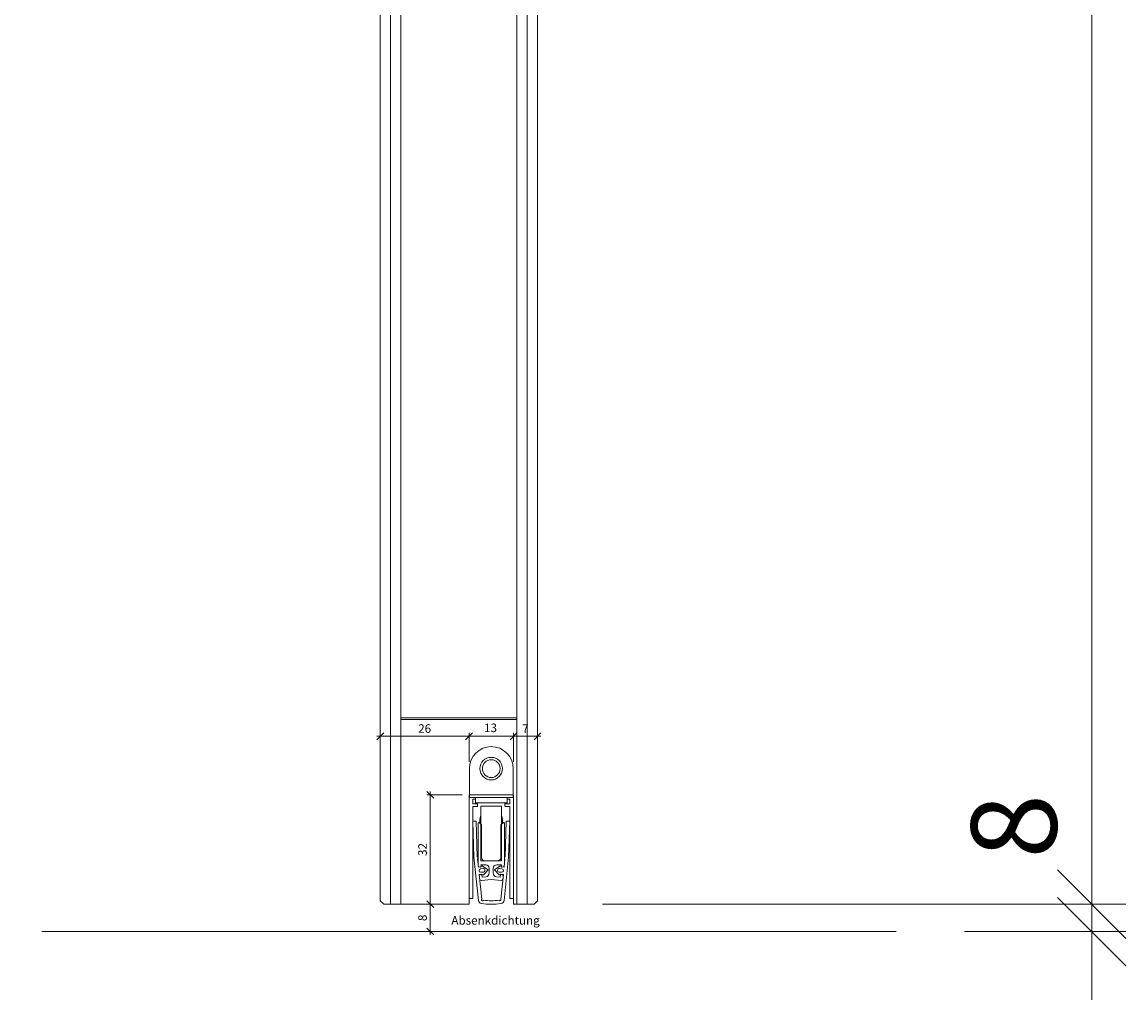
# Model space of a CAD drawing. Units: millimetres. Extents: x 57974 to 60243, y -4347 to -1276.
# Drawn here: x 59920 to 60243, y -3653 to -3367 of the extents above; entities that cross this region are included whole.
import ezdxf

# ---------------------------------------------------------------- set-up
doc = ezdxf.new("R2010")
doc.units = ezdxf.units.MM
doc.header["$PDMODE"] = 34
doc.header["$PDSIZE"] = 10
doc.layers.get('0').update_dxf_attribs({"color": 3, "lineweight": 35})
for name, color, linetype, lineweight in [('002_Vollinie_013', 4, 'Continuous', 13), ('050_Bem1', 4, 'Continuous', 13), ('050_Bem10', 4, 'Continuous', 13)]:
    doc.layers.add(name, color=color, linetype=linetype, lineweight=lineweight)
doc.styles.add('Beschlag', font='arial.ttf')
doc.styles.add('Masstext', font='arial.ttf')
doc.dimstyles.new('BEM_1', dxfattribs={"dimtxt": 2.5, "dimasz": 2, "dimexe": 1, "dimexo": 2, "dimgap": 1, "dimtad": 1, "dimdec": 1, "dimdsep": 46, "dimtxsty": 'Masstext', "dimblk1": 'OBLIQUE', "dimblk2": 'OBLIQUE', "dimsah": 1, "dimcen": 2, "dimdle": 1, "dimclrd": 256, "dimclre": 256, "dimclrt": 10, "dimadec": 1, "dimazin": 2, "dimtfac": 0.71, "dimtdec": 1, "dimtix": 1, "dimtmove": 2, "dimatfit": 3, "dimfxl": 1, "dimtolj": 1, "dimlwd": -1, "dimlwe": -1, "dimarcsym": 0})
doc.dimstyles.new('BEM_10', dxfattribs={"dimscale": 10, "dimtxt": 2.5, "dimasz": 2, "dimexe": 1, "dimexo": 2, "dimgap": 1, "dimtad": 1, "dimdec": 1, "dimdsep": 46, "dimtxsty": 'Masstext', "dimblk1": 'OBLIQUE', "dimblk2": 'OBLIQUE', "dimsah": 1, "dimcen": 2, "dimdle": 1, "dimclrd": 256, "dimclre": 256, "dimclrt": 10, "dimadec": 1, "dimazin": 2, "dimtfac": 0.714286, "dimtdec": 1, "dimtix": 1, "dimtmove": 2, "dimatfit": 3, "dimfxl": 1, "dimtolj": 1, "dimlwd": -1, "dimlwe": -1, "dimarcsym": 0})

# ---------------------------------------------------------------- blocks, each defined once
blk = doc.blocks.new('_Oblique')
at = {"color": 0, "lineweight": -2}
blk.add_line((-0.5, -0.5), (0.5, 0.5), dxfattribs=at)
blk = doc.blocks.new('*D44')
at = {"layer": '050_Bem10', "transparency": 16777216}
for p, q in [((59801.56, -1623.27), (59801.56, -3643.26)), ((60005.42, -1633.27), (59791.56, -1633.27)), ((59905.41, -3633.26), (59791.56, -3633.26))]:
    blk.add_line(p, q, dxfattribs=at)
at = {"layer": 'Defpoints', "color": 0, "lineweight": 5, "transparency": 16777216}
for p in [(60025.42, -1633.27), (59801.56, -3633.26), (59925.41, -3633.26)]:
    blk.add_point(p, dxfattribs=at)
at = {"layer": '050_Bem10', "transparency": 16777216, "xscale": 20, "yscale": 20, "zscale": 20}
for p, rotation in [((59801.56, -1633.27), 90), ((59801.56, -3633.26), 270)]:
    blk.add_blockref('_Oblique', p, dxfattribs=dict(at, rotation=rotation))
at = {"layer": '050_Bem10', "color": 10, "transparency": 16777216, "insert": (59778.79, -2633.27), "char_height": 25, "attachment_point": 5, "rotation": 90, "style": 'Masstext'}
blk.add_mtext('\\A1;RLM = 2000', dxfattribs=at)
blk = doc.blocks.new('*D32')
at = {"layer": '050_Bem10', "transparency": 16777216}
for p, q in [((59701.56, -1533.27), (59701.56, -3643.26)), ((60005.42, -1543.27), (59691.56, -1543.27)), ((59905.41, -3633.26), (59691.56, -3633.26))]:
    blk.add_line(p, q, dxfattribs=at)
at = {"layer": 'Defpoints', "color": 0, "lineweight": 5, "transparency": 16777216}
for p in [(60025.42, -1543.27), (59701.56, -3633.26), (59925.41, -3633.26)]:
    blk.add_point(p, dxfattribs=at)
at = {"layer": '050_Bem10', "transparency": 16777216, "xscale": 20, "yscale": 20, "zscale": 20}
for p, rotation in [((59701.56, -1543.27), 90), ((59701.56, -3633.26), 270)]:
    blk.add_blockref('_Oblique', p, dxfattribs=dict(at, rotation=rotation))
at = {"layer": '050_Bem10', "color": 10, "transparency": 16777216, "insert": (59678.79, -2588.27), "char_height": 25, "attachment_point": 5, "rotation": 90, "style": 'Masstext'}
blk.add_mtext('\\A1;2090', dxfattribs=at)
blk = doc.blocks.new('*D62')
at = {"layer": '050_Bem1', "transparency": 16777216}
for p, q in [((60024.43, -3598.3), (60024.43, -3575.15)), ((60050.41, -3583.61), (60050.41, -3575.15)), ((60023.43, -3576.15), (60051.41, -3576.15))]:
    blk.add_line(p, q, dxfattribs=at)
at = {"layer": 'Defpoints', "color": 0, "lineweight": 5, "transparency": 16777216}
for p in [(60050.41, -3576.15), (60050.41, -3585.61), (60024.43, -3600.3)]:
    blk.add_point(p, dxfattribs=at)
at = {"layer": '050_Bem1', "transparency": 16777216, "xscale": 2, "yscale": 2, "zscale": 2, "rotation": 180}
blk.add_blockref('_Oblique', (60024.43, -3576.15), dxfattribs=at)
at = {"layer": '050_Bem1', "transparency": 16777216, "xscale": 2, "yscale": 2, "zscale": 2}
blk.add_blockref('_Oblique', (60050.41, -3576.15), dxfattribs=at)
at = {"layer": '050_Bem1', "color": 10, "transparency": 16777216, "insert": (60037.42, -3573.88), "char_height": 2.5, "attachment_point": 5, "style": 'Masstext'}
blk.add_mtext('\\A1;26', dxfattribs=at)
blk = doc.blocks.new('*D63')
at = {"layer": '050_Bem1', "transparency": 16777216}
for p, q in [((60050.41, -3583.61), (60050.41, -3575.15)), ((60063.41, -3583.61), (60063.41, -3575.15)), ((60049.41, -3576.15), (60064.41, -3576.15))]:
    blk.add_line(p, q, dxfattribs=at)
at = {"layer": 'Defpoints', "color": 0, "lineweight": 5, "transparency": 16777216}
for p in [(60063.41, -3576.15), (60050.41, -3585.61), (60063.41, -3585.61)]:
    blk.add_point(p, dxfattribs=at)
at = {"layer": '050_Bem1', "transparency": 16777216, "xscale": 2, "yscale": 2, "zscale": 2, "rotation": 180}
blk.add_blockref('_Oblique', (60050.41, -3576.15), dxfattribs=at)
at = {"layer": '050_Bem1', "transparency": 16777216, "xscale": 2, "yscale": 2, "zscale": 2}
blk.add_blockref('_Oblique', (60063.41, -3576.15), dxfattribs=at)
at = {"layer": '050_Bem1', "color": 10, "transparency": 16777216, "insert": (60056.7, -3573.67), "char_height": 2.5, "attachment_point": 5, "style": 'Masstext'}
blk.add_mtext('\\A1;13', dxfattribs=at)
blk = doc.blocks.new('*D64')
at = {"layer": '050_Bem1', "transparency": 16777216}
for p, q in [((60063.41, -3581.95), (60063.41, -3575.15)), ((60070.43, -3574.15), (60070.43, -3575.15)), ((60062.41, -3576.15), (60071.43, -3576.15))]:
    blk.add_line(p, q, dxfattribs=at)
at = {"layer": 'Defpoints', "color": 0, "lineweight": 5, "transparency": 16777216}
for p in [(60070.43, -3576.15), (60070.43, -3576.15), (60063.41, -3583.95)]:
    blk.add_point(p, dxfattribs=at)
at = {"layer": '050_Bem1', "transparency": 16777216, "xscale": 2, "yscale": 2, "zscale": 2, "rotation": 180}
blk.add_blockref('_Oblique', (60063.41, -3576.15), dxfattribs=at)
at = {"layer": '050_Bem1', "transparency": 16777216, "xscale": 2, "yscale": 2, "zscale": 2}
blk.add_blockref('_Oblique', (60070.43, -3576.15), dxfattribs=at)
at = {"layer": '050_Bem1', "color": 10, "transparency": 16777216, "insert": (60066.92, -3573.9), "char_height": 2.5, "attachment_point": 5, "style": 'Masstext'}
blk.add_mtext('\\A1;7', dxfattribs=at)
blk = doc.blocks.new('*D73')
at = {"layer": '050_Bem10', "transparency": 16777216}
for p, q in [((60232.65, -1612.23), (60232.65, -3635.26)), ((60089.43, -1622.23), (60242.65, -1622.23)), ((60089.43, -3625.26), (60242.65, -3625.26))]:
    blk.add_line(p, q, dxfattribs=at)
at = {"layer": 'Defpoints', "color": 0, "lineweight": 5, "transparency": 16777216}
for p in [(60069.43, -1622.23), (60069.43, -3625.26), (60232.65, -3625.26)]:
    blk.add_point(p, dxfattribs=at)
at = {"layer": '050_Bem10', "transparency": 16777216, "xscale": 20, "yscale": 20, "zscale": 20}
for p, rotation in [((60232.65, -1622.23), 90), ((60232.65, -3625.26), 270)]:
    blk.add_blockref('_Oblique', p, dxfattribs=dict(at, rotation=rotation))
at = {"layer": '050_Bem10', "color": 10, "transparency": 16777216, "insert": (60209.87, -2623.74), "char_height": 25, "attachment_point": 5, "rotation": 90, "style": 'Masstext'}
blk.add_mtext('\\A1;2003', dxfattribs=at)
blk = doc.blocks.new('*D74')
at = {"layer": '050_Bem1', "transparency": 16777216}
for p, q in [((60048.41, -3593.26), (60038.08, -3593.26)), ((60039.08, -3592.26), (60039.08, -3626.26)), ((60037.08, -3625.26), (60038.08, -3625.26))]:
    blk.add_line(p, q, dxfattribs=at)
at = {"layer": 'Defpoints', "color": 0, "lineweight": 5, "transparency": 16777216}
for p in [(60050.41, -3593.26), (60039.08, -3625.26), (60039.08, -3625.26)]:
    blk.add_point(p, dxfattribs=at)
at = {"layer": '050_Bem1', "transparency": 16777216, "xscale": 2, "yscale": 2, "zscale": 2}
for p, rotation in [((60039.08, -3593.26), 90), ((60039.08, -3625.26), 270)]:
    blk.add_blockref('_Oblique', p, dxfattribs=dict(at, rotation=rotation))
at = {"layer": '050_Bem1', "color": 10, "transparency": 16777216, "insert": (60036.8, -3609.26), "char_height": 2.5, "attachment_point": 5, "rotation": 90, "style": 'Masstext'}
blk.add_mtext('\\A1;32', dxfattribs=at)
blk = doc.blocks.new('*D66')
at = {"layer": '050_Bem1', "transparency": 16777216}
for p, q in [((60039.08, -3624.26), (60039.08, -3634.26)), ((60037.08, -3625.26), (60038.08, -3625.26)), ((60037.08, -3633.26), (60038.08, -3633.26))]:
    blk.add_line(p, q, dxfattribs=at)
at = {"layer": 'Defpoints', "color": 0, "lineweight": 5, "transparency": 16777216}
for p in [(60039.08, -3625.26), (60039.08, -3633.26), (60039.08, -3633.26)]:
    blk.add_point(p, dxfattribs=at)
at = {"layer": '050_Bem1', "transparency": 16777216, "xscale": 2, "yscale": 2, "zscale": 2}
for p, rotation in [((60039.08, -3625.26), 90), ((60039.08, -3633.26), 270)]:
    blk.add_blockref('_Oblique', p, dxfattribs=dict(at, rotation=rotation))
at = {"layer": '050_Bem1', "color": 10, "transparency": 16777216, "insert": (60036.8, -3629.26), "char_height": 2.5, "attachment_point": 5, "rotation": 90, "style": 'Masstext'}
blk.add_mtext('\\A1;8', dxfattribs=at)
blk = doc.blocks.new('*D78')
at = {"layer": '050_Bem10', "transparency": 16777216}
for p, q in [((60232.65, -3625.26), (60232.65, -3605.26)), ((60089.43, -3625.26), (60242.65, -3625.26)), ((60232.65, -3633.26), (60232.65, -3625.26)), ((60195.41, -3633.26), (60242.65, -3633.26)), ((60232.65, -3633.26), (60232.65, -3653.26))]:
    blk.add_line(p, q, dxfattribs=at)
at = {"layer": 'Defpoints', "color": 0, "lineweight": 5, "transparency": 16777216}
for p in [(60069.43, -3625.26), (60232.65, -3625.26), (60175.41, -3633.26)]:
    blk.add_point(p, dxfattribs=at)
at = {"layer": '050_Bem10', "transparency": 16777216, "xscale": 20, "yscale": 20, "zscale": 20}
for p, rotation in [((60232.65, -3625.26), 270), ((60232.65, -3633.26), 90)]:
    blk.add_blockref('_Oblique', p, dxfattribs=dict(at, rotation=rotation))
at = {"layer": '050_Bem10', "color": 10, "lineweight": 5, "transparency": 16777216, "insert": (60209.88, -3602.48), "char_height": 25, "attachment_point": 5, "rotation": 90, "style": 'Masstext'}
blk.add_mtext('\\A1;8', dxfattribs=at)

msp = doc.modelspace()

# ---------------------------------------------------------------- linework, layer by layer
at = {"layer": '002_Vollinie_013', "linetype": 'Continuous', "lineweight": 15}
for p, q in [((60050.51, -3585.57), (60050.51, -3594.07)), ((60063.31, -3585.57), (60063.31, -3594.07)), ((60050.41, -3594.26), (60050.41, -3623.42)), ((60050.44, -3594.07), (60052.27, -3594.07)), ((60051.5, -3595.87), (60051.51, -3594.57)), ((60051.51, -3594.57), (60052.27, -3594.57)), ((60052.27, -3594.07), (60052.27, -3595.57)), ((60061.55, -3594.07), (60052.27, -3594.07)), ((60063.38, -3594.07), (60061.55, -3594.07)), ((60061.55, -3595.57), (60061.55, -3594.07)), ((60061.55, -3594.57), (60062.31, -3594.57)), ((60062.31, -3594.57), (60062.32, -3595.87)), ((60063.43, -3623.42), (60063.41, -3594.26)), ((60052.76, -3595.87), (60051.5, -3595.87)), ((60051.51, -3596.67), (60052.76, -3596.67)), ((60051.53, -3623.42), (60051.51, -3596.67)), ((60061.55, -3595.57), (60052.27, -3595.57)), ((60052.91, -3596.52), (60052.91, -3596.02)), ((60053.91, -3596.57), (60053.91, -3612.57)), ((60059.91, -3596.57), (60053.91, -3596.57)), ((60059.91, -3612.57), (60059.91, -3596.57)), ((60060.91, -3596.02), (60060.91, -3596.52)), ((60062.32, -3595.87), (60061.06, -3595.87)), ((60061.06, -3596.67), (60062.31, -3596.67)), ((60062.31, -3596.67), (60062.31, -3623.42)), ((60052.5, -3600.94), (60051.5, -3600.97)), ((60051.5, -3600.97), (60051.84, -3611.5)), ((60052.83, -3611.39), (60052.5, -3600.94)), ((60053.06, -3601.57), (60053.06, -3613.54)), ((60053.36, -3601.37), (60053.26, -3601.37)), ((60053.36, -3601.37), (60054.06, -3602.07)), ((60059.76, -3602.07), (60060.46, -3601.37)), ((60060.56, -3601.37), (60060.46, -3601.37)), ((60060.76, -3613.54), (60060.76, -3601.57)), ((60061.32, -3600.94), (60060.99, -3611.39)), ((60062.32, -3600.97), (60061.32, -3600.94)), ((60061.98, -3611.5), (60062.32, -3600.97)), ((60054.06, -3602.07), (60054.06, -3611.57)), ((60059.76, -3611.57), (60059.76, -3602.07)), ((60051.84, -3611.5), (60053.17, -3624.17)), ((60052.94, -3611.38), (60052.83, -3611.39)), ((60053, -3611.96), (60052.94, -3611.38)), ((60060.65, -3624.17), (60061.98, -3611.5)), ((60060.88, -3611.38), (60060.82, -3611.96)), ((60060.99, -3611.39), (60060.88, -3611.38)), ((60052.9, -3611.97), (60053, -3611.96)), ((60053.16, -3614.46), (60052.9, -3611.97)), ((60053.9, -3614.38), (60053.16, -3614.46)), ((60053.37, -3614.35), (60053.7, -3614.4)), ((60053.89, -3613.77), (60055.31, -3613.77)), ((60053.93, -3614.18), (60053.89, -3613.77)), ((60053.91, -3612.57), (60059.91, -3612.57)), ((60053.93, -3614.22), (60053.93, -3614.18)), ((60056.01, -3615.21), (60054.37, -3614.1)), ((60055.06, -3612.57), (60058.76, -3612.57)), ((60056.31, -3614.77), (60056.31, -3616.23)), ((60057.51, -3616.23), (60057.51, -3614.77)), ((60059.45, -3614.1), (60057.82, -3615.21)), ((60058.51, -3613.77), (60059.94, -3613.77)), ((60059.94, -3613.77), (60059.89, -3614.18)), ((60059.89, -3614.18), (60059.89, -3614.22)), ((60060.66, -3614.46), (60059.92, -3614.38)), ((60060.12, -3614.4), (60060.46, -3614.35)), ((60060.93, -3611.97), (60060.66, -3614.46)), ((60060.82, -3611.96), (60060.93, -3611.97)), ((60053.38, -3616.54), (60054.12, -3616.46)), ((60054.14, -3623.79), (60053.38, -3616.54)), ((60053.93, -3616.55), (60053.61, -3616.67)), ((60054.5, -3614.84), (60053.77, -3614.94)), ((60053.88, -3615.94), (60054.61, -3615.88)), ((60054.26, -3617.35), (60054.2, -3616.72)), ((60055.42, -3617.23), (60054.26, -3617.35)), ((60054.64, -3616.64), (60056.01, -3615.21)), ((60057.82, -3615.21), (60059.19, -3616.64)), ((60059.56, -3617.35), (60058.41, -3617.23)), ((60059.21, -3615.88), (60059.95, -3615.94)), ((60060.05, -3614.94), (60059.32, -3614.84)), ((60059.63, -3616.72), (60059.56, -3617.35)), ((60060.45, -3616.54), (60059.68, -3623.79)), ((60059.7, -3616.46), (60060.45, -3616.54)), ((60060.21, -3616.67), (60059.9, -3616.55)), ((60056.91, -3618.06), (60054.02, -3618.37)), ((60059.81, -3618.37), (60056.91, -3618.06)), ((60050.56, -3623.57), (60051.38, -3623.57)), ((60062.46, -3623.57), (60063.28, -3623.57))]:
    msp.add_line(p, q, dxfattribs=at)
at = {"layer": '002_Vollinie_013'}
for points in [[(60024.43, -1638.23), (60025.43, -1637.23), (60043.93, -1637.23), (60043.93, -1623.23), (60044.93, -1622.23), (60063.43, -1622.23), (60063.43, -1622.23), (60062.43, -1622.23), (60069.43, -1622.23), (60070.43, -1623.23), (60070.43, -3624.26), (60069.43, -3625.26), (60063.41, -3625.26), (60063.41, -3593.26), (60050.41, -3593.26), (60050.41, -3625.26), (60025.43, -3625.26), (60024.43, -3624.26), (60024.43, -1638.23)], [(59925.41, -3633.26), (60175.41, -3633.26)]]:
    msp.add_lwpolyline(points, dxfattribs=at)
at = {"layer": '002_Vollinie_013', "linetype": 'Continuous', "lineweight": 15, "flags": 128}
for points in [[(60050.44, -3594.07), (60050.42, -3594.13), (60050.41, -3594.26)], [(60063.41, -3594.26), (60063.4, -3594.13), (60063.38, -3594.07)]]:
    msp.add_lwpolyline(points, dxfattribs=at)
at = {"layer": '002_Vollinie_013', "linetype": 'Continuous', "lineweight": 15}
for radius in [3.3, 2.6]:
    msp.add_circle((60056.91, -3585.61), radius, dxfattribs=at)
for centre, radius, start, end in [((60056.91, -3585.57), 6.4, 0, 180), ((60052.76, -3596.02), 0.15, 0, 90), ((60052.76, -3596.52), 0.15, 270, 0), ((60061.06, -3596.02), 0.15, 90, 180), ((60061.06, -3596.52), 0.15, 180, 270), ((60053.26, -3601.57), 0.2, 90, 180), ((60056.91, -3600.82), 3.35, 153.5756, 194.93), ((60056.91, -3600.82), 3.15, 162.2472, 197.7528), ((60056.91, -3600.82), 3.35, 345.07, 26.4244), ((60056.91, -3600.82), 3.15, 342.2472, 17.7528), ((60060.56, -3601.57), 0.2, 0, 90), ((60055.06, -3611.57), 1, 180, 270), ((60058.76, -3611.57), 1, 270, 0), ((60053.41, -3614.05), 0.3, 193.3128, 261), ((60053.73, -3614.2), 0.202, 291, 330.724), ((60054.2, -3614.35), 0.3, 55.7987, 186), ((60055.31, -3614.77), 1, 0, 90), ((60058.51, -3614.77), 1, 90, 180), ((60059.62, -3614.35), 0.3, 354, 124.2013), ((60060.09, -3614.2), 0.202, 209.276, 249), ((60060.41, -3614.05), 0.3, 279, 346.6872), ((60053.84, -3615.44), 0.5, 97.7955, 274.2045), ((60053.72, -3616.95), 0.3, 111, 178.6872), ((60054.02, -3617.87), 0.5, 191.663, 270), ((60054, -3616.74), 0.2, 6, 111), ((60054.42, -3616.43), 0.3, 186, 316.2013), ((60054.57, -3615.34), 0.5, 3.3634, 97.7955), ((60054.57, -3615.38), 0.5, 274.2045, 8.6366), ((60055.31, -3616.23), 1, 276, 0), ((60058.51, -3616.23), 1, 180, 264), ((60059.25, -3615.38), 0.5, 171.3634, 265.7955), ((60059.25, -3615.34), 0.5, 82.2045, 176.6366), ((60059.4, -3616.43), 0.3, 223.7987, 354), ((60059.82, -3616.74), 0.2, 69, 174), ((60059.81, -3617.87), 0.5, 270, 348.337), ((60059.98, -3615.44), 0.5, 265.7955, 82.2045), ((60060.1, -3616.95), 0.3, 1.3128, 69), ((60050.56, -3623.42), 0.15, 179.5742, 269.5742), ((60051.38, -3623.42), 0.15, 269.5742, 359.5742), ((60054.17, -3624.06), 1, 186.0119, 261.8732), ((60054.37, -3623.97), 0.3, 141.4169, 329.6982), ((60056.91, -3604.85), 19.41, 263.2552, 276.7448), ((60059.45, -3623.97), 0.3, 210.3018, 38.5831), ((60059.66, -3624.06), 1, 278.1268, 353.9881), ((60062.46, -3623.42), 0.15, 180.4258, 270.4258), ((60063.28, -3623.42), 0.15, 270.4258, 0.4258), ((60056.91, -3604.85), 20.41, 261.8732, 278.1268)]:
    msp.add_arc(centre, radius, start, end, dxfattribs=at)
at = {"layer": '050_Bem1'}
for points in [[(60067.43, -3625.26), (60067.43, -1622.23), (60064.43, -1622.23), (60064.43, -3625.26)], [(60027.43, -3625.26), (60027.43, -1637.23), (60030.43, -1637.23), (60030.43, -3625.26)], [(60064.43, -3570.76), (60030.43, -3570.76), (60030.43, -1676.69), (60064.43, -1676.69)], [(60050.41, -3625.26), (60050.41, -3593.26), (60063.41, -3593.26), (60063.41, -3625.26), (60064.43, -3625.26), (60064.43, -3571.26), (60030.43, -3571.26), (60030.43, -3625.26)]]:
    msp.add_lwpolyline(points, close=True, dxfattribs=at)

# ---------------------------------------------------------------- texts
at = {"layer": '050_Bem1', "insert": (60045.24, -3628.74), "char_height": 2.5, "width": 13.4304, "attachment_point": 1, "style": 'Beschlag'}
msp.add_mtext('Absenkdichtung', dxfattribs=at)

# ---------------------------------------------------------------- dimensions: what is measured, and where the dimension line sits
at = {"layer": '050_Bem1'}
for base, p1, p2, picture, middle in [((60050.41, -3576.15), (60024.43, -3600.3), (60050.41, -3585.61), '*D62', (60037.42, -3573.88)), ((60070.43, -3576.15), (60063.41, -3583.95), (60070.43, -3576.15), '*D64', (60066.92, -3573.9))]:
    dim = msp.add_linear_dim(base=base, p1=p1, p2=p2, dimstyle='BEM_1', dxfattribs=at)
    dim.commit()
    dim.dimension.update_dxf_attribs({"geometry": picture, "text_midpoint": middle})
dim = msp.add_linear_dim(base=(60063.41, -3576.15), p1=(60050.41, -3585.61), p2=(60063.41, -3585.61), dimstyle='BEM_1', dxfattribs=at)
dim.commit()
dim.dimension.update_dxf_attribs({"geometry": '*D63', "text_midpoint": (60056.7, -3573.67), "dimtype": 160})
for base, p1, p2, picture, middle in [((60039.08, -3625.26), (60050.41, -3593.26), (60039.08, -3625.26), '*D74', (60036.8, -3609.26)), ((60039.08, -3633.26), (60039.08, -3625.26), (60039.08, -3633.26), '*D66', (60036.8, -3629.26))]:
    dim = msp.add_linear_dim(base=base, p1=p1, p2=p2, angle=90, dimstyle='BEM_1', dxfattribs=at)
    dim.commit()
    dim.dimension.update_dxf_attribs({"geometry": picture, "text_midpoint": middle})
at = {"layer": '050_Bem10'}
for base, p1, p2, picture, middle in [((59701.56, -3633.26), (60025.42, -1543.27), (59925.41, -3633.26), '*D32', (59678.79, -2588.27)), ((60232.65, -3625.26), (60069.43, -1622.23), (60069.43, -3625.26), '*D73', (60209.87, -2623.74))]:
    dim = msp.add_linear_dim(base=base, p1=p1, p2=p2, angle=90, dimstyle='BEM_10', dxfattribs=at)
    dim.commit()
    dim.dimension.update_dxf_attribs({"geometry": picture, "text_midpoint": middle})
dim = msp.add_linear_dim(base=(59801.56, -3633.26), p1=(60025.42, -1633.27), p2=(59925.41, -3633.26), angle=90, text='RLM = <>', dimstyle='BEM_10', dxfattribs=at)
dim.commit()
dim.dimension.update_dxf_attribs({"geometry": '*D44', "text_midpoint": (59778.79, -2633.27)})
at = {"layer": '050_Bem10', "color": 10, "lineweight": 5}
dim = msp.add_linear_dim(base=(60232.65, -3625.26), p1=(60175.41, -3633.26), p2=(60069.43, -3625.26), angle=90, dimstyle='BEM_10', dxfattribs=at)
dim.commit()
dim.dimension.update_dxf_attribs({"geometry": '*D78', "text_midpoint": (60209.88, -3602.48), "dimtype": 160})

doc.saveas('drawing.dxf')
